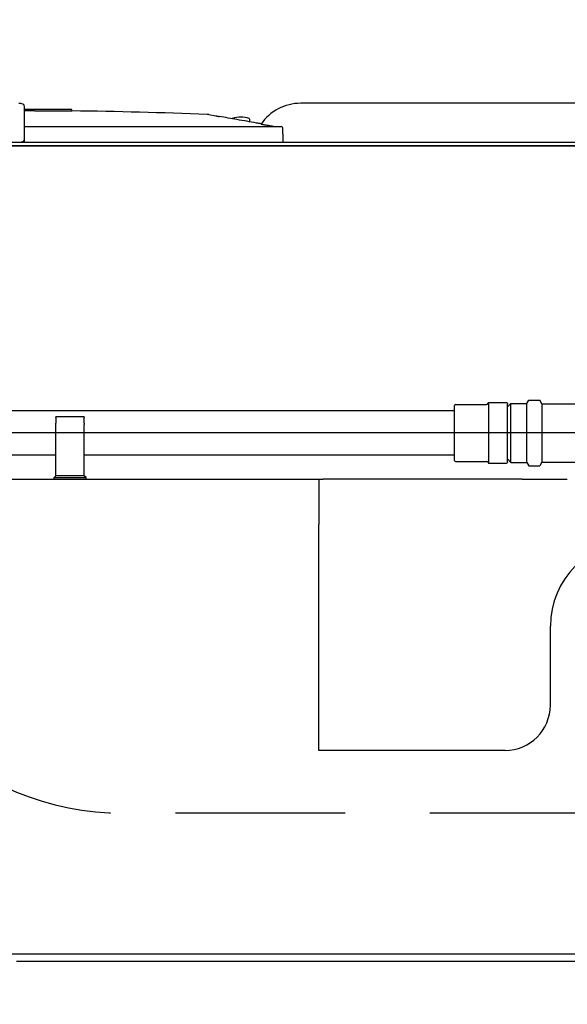
# Model space of a CAD drawing. Units: inches. Extents: x -2234 to -1034, y 1224 to 2124.
# Drawn here: x -1985 to -1973, y 1793 to 1815 of the extents above; entities that cross this region are included whole.
import ezdxf

# ---------------------------------------------------------------- set-up
doc = ezdxf.new("R2010")
doc.units = ezdxf.units.IN
doc.header["$MEASUREMENT"] = 0
doc.linetypes.add('HIDDEN', pattern=[0.375, 0.25, -0.125])
doc.layers.get('Defpoints').update_dxf_attribs({"linetype": 'CONTINUOUS'})
for name, color, linetype in [('BASE-UNIT', 6, 'CONTINUOUS'), ('CONTROL-PANEL-STD', 7, 'CONTINUOUS'), ('MKUP-STD', 7, 'CONTINUOUS')]:
    doc.layers.add(name, color=color, linetype=linetype)
doc.styles.add('SUBMITTAL', font='simplex.shx', dxfattribs={"width": 0.75})
doc.dimstyles.new('SUBMITTAL', dxfattribs={"dimtxt": 0.09375, "dimasz": 0.09375, "dimexe": 0.03125, "dimexo": 0.0625, "dimgap": 0.0625, "dimtad": 0, "dimdec": 4, "dimzin": 4, "dimdsep": 46, "dimlunit": 4, "dimtxsty": 'SUBMITTAL', "dimcen": 0.09375, "dimclre": 6, "dimadec": 0, "dimazin": 0, "dimtfac": 1, "dimtdec": 0, "dimtofl": 0, "dimtmove": 0, "dimatfit": 3, "dimfxl": 1, "dimfrac": 2, "dimtolj": 1, "dimtzin": 4, "dimarcsym": 0})

# ---------------------------------------------------------------- blocks, each defined once
blk = doc.blocks.new('*D18')
at = {"layer": 'Defpoints', "color": 0, "transparency": 16777216}
for p in [(-2164.921, 1805.55), (-1963.671, 1805.55), (-2020.921, 1694.901)]:
    blk.add_point(p, dxfattribs=at)
at = {"layer": 'MKUP-STD', "color": 6, "lineweight": -2, "transparency": 16777216}
for p, q in [((-1971.732, 1805.55), (-2168.376, 1805.55)), ((-2028.982, 1694.901), (-2168.376, 1694.901))]:
    blk.add_line(p, q, dxfattribs=at)
at = {"layer": 'MKUP-STD', "color": 0, "lineweight": -2, "transparency": 16777216}
for p, q in [((-2164.921, 1797.489), (-2164.921, 1781.078)), ((-2164.921, 1702.961), (-2164.921, 1726.669))]:
    blk.add_line(p, q, dxfattribs=at)
at = {"layer": 'MKUP-STD', "color": 0, "transparency": 16777216}
for points in [[(-2166.264, 1797.489), (-2163.578, 1797.489), (-2164.921, 1805.55)], [(-2166.264, 1702.961), (-2163.578, 1702.961), (-2164.921, 1694.901)]]:
    blk.add_solid(points, dxfattribs=at)
at = {"layer": 'MKUP-STD', "color": 0, "transparency": 16777216, "insert": (-2164.921, 1753.873), "char_height": 8.0605, "attachment_point": 5, "rotation": 90, "style": 'SUBMITTAL'}
blk.add_mtext('\\A1;9\'-2 5/8"', dxfattribs=at)
blk = doc.blocks.new('*D19')
at = {"layer": 'Defpoints', "color": 0, "transparency": 16777216}
for p in [(-1963.671, 1848.322), (-2020.921, 1811.901), (-1963.671, 1805.55)]:
    blk.add_point(p, dxfattribs=at)
at = {"layer": 'MKUP-STD', "color": 6, "lineweight": -2, "transparency": 16777216}
for p, q in [((-2020.921, 1819.961), (-2020.921, 1851.776)), ((-1963.671, 1813.61), (-1963.671, 1851.776))]:
    blk.add_line(p, q, dxfattribs=at)
at = {"layer": 'MKUP-STD', "color": 0, "lineweight": -2, "transparency": 16777216}
for p, q in [((-2020.921, 1848.322), (-2028.982, 1848.322)), ((-1971.732, 1848.322), (-2012.861, 1848.322))]:
    blk.add_line(p, q, dxfattribs=at)
at = {"layer": 'MKUP-STD', "color": 0, "transparency": 16777216}
for points in [[(-2012.861, 1849.665), (-2012.861, 1846.978), (-2020.921, 1848.322)], [(-1971.732, 1849.665), (-1971.732, 1846.978), (-1963.671, 1848.322)]]:
    blk.add_solid(points, dxfattribs=at)
at = {"layer": 'MKUP-STD', "color": 0, "transparency": 16777216, "insert": (-2055.61, 1848.322), "char_height": 8.0605, "attachment_point": 5, "style": 'SUBMITTAL'}
blk.add_mtext('\\A1;4\'-9 1/4"', dxfattribs=at)

msp = doc.modelspace()

# ---------------------------------------------------------------- linework, layer by layer
at = {"layer": 'BASE-UNIT'}
for p, q in [((-1985.3049, 1812.8458), (-1985.2656, 1812.8458)), ((-1985.1868, 1812.7671), (-1985.1868, 1812.0584)), ((-1965.2065, 1812.8458), (-1979.0682, 1812.8458)), ((-1984.9678, 1812.708), (-1985.1868, 1812.708)), ((-1984.1288, 1812.708), (-1984.9678, 1812.708)), ((-1984.9678, 1812.6755), (-1984.9678, 1812.708)), ((-1984.1288, 1812.6691), (-1984.1288, 1812.708)), ((-1981.1032, 1812.5963), (-1980.9472, 1812.5688)), ((-1980.9472, 1812.5688), (-1980.9472, 1812.5673)), ((-1979.4887, 1812.3261), (-1985.1868, 1812.3261)), ((-1980.1947, 1812.434), (-1980.1947, 1812.4879)), ((-2017.6461, 1811.9009), (-1909.6961, 1811.9009)), ((-1963.8286, 1811.9796), (-2008.5136, 1811.9796)), ((-1963.8286, 1811.9009), (-2008.5136, 1811.9009)), ((-1985.1868, 1812.0584), (-1985.1868, 1811.9993)), ((-2017.4211, 1794.0259), (-1909.9211, 1794.0259))]:
    msp.add_line(p, q, dxfattribs=at)
for centre, radius, start, end in [((-1979.0682, 1811.7828), 1.063, 90, 145.76361), ((-1986.1711, 1675.7194), 136.9729, 87.893145, 89.145662), ((-1981.1442, 1812.3636), 0.2362, 80, 87.89315), ((-1980.5727, 1812.4879), 0.0197, 110.9055, 131.03904), ((-1980.3935, 1812.019), 0.5217, 69.09449, 110.9055), ((-1980.2144, 1812.4879), 0.0197, 0, 69.09449)]:
    msp.add_arc(centre, radius, start, end, dxfattribs=at)
for centre, major_axis, ratio, start_param, end_param in [((-1984.8002, 1675.7194), (0, 136.9592), 0.7071068, 0.0017311, 0.0039924), ((-1979.4887, 1812.3025), (-0.0239, -0.0001), 0.9893691, 3.1683659, 4.7088874)]:
    msp.add_ellipse(centre, major_axis=major_axis, ratio=ratio, start_param=start_param, end_param=end_param, dxfattribs=at)
for points in [[(-1985.2656, 1812.8458), (-1985.2518, 1812.8458), (-1985.2244, 1812.8384), (-1985.1942, 1812.8083), (-1985.1868, 1812.7808), (-1985.1868, 1812.7671)], [(-1979.6449, 1812.3261), (-1979.6822, 1812.3326), (-1979.7558, 1812.3454), (-1979.8273, 1812.3579), (-1979.8625, 1812.364)]]:
    msp.add_open_spline(points, degree=3, dxfattribs=at)
for points, knots in [([(-1984.1288, 1812.6691), (-1984.1288, 1812.6688), (-1984.1338, 1812.6686), (-1984.1564, 1812.6682), (-1984.1798, 1812.668), (-1984.2634, 1812.6678), (-1984.364, 1812.6679), (-1984.4563, 1812.6679), (-1984.5188, 1812.668), (-1984.6159, 1812.6685), (-1984.6501, 1812.6687), (-1984.7156, 1812.6694), (-1984.7449, 1812.6698), (-1984.8023, 1812.6706), (-1984.8287, 1812.6711), (-1984.867, 1812.6719), (-1984.9115, 1812.6729), (-1984.9542, 1812.6743), (-1984.9633, 1812.6748), (-1984.9674, 1812.6753), (-1984.9678, 1812.6754), (-1984.9678, 1812.6755)], [2.0052487, 2.0052487, 2.0052487, 2.0052487, 2.2989678, 2.2989678, 2.7683896, 2.7683896, 3.6923756, 3.6923756, 5.2500787, 5.2500787, 6.0288302, 6.0288302, 6.6933448, 6.6933448, 7.3701308, 7.3701308, 7.770594, 7.770594, 7.9598973, 7.9598973, 8.0122503, 8.0122503, 8.0122503, 8.0122503]), ([(-1980.9472, 1812.5673), (-1980.9472, 1812.5673), (-1980.9471, 1812.5672), (-1980.9469, 1812.5672), (-1980.9467, 1812.5671), (-1980.9463, 1812.567), (-1980.9459, 1812.5669), (-1980.9455, 1812.5668), (-1980.9449, 1812.5667), (-1980.9443, 1812.5666), (-1980.9436, 1812.5664), (-1980.9429, 1812.5663), (-1980.942, 1812.5661), (-1980.9411, 1812.5659), (-1980.9402, 1812.5657), (-1980.9391, 1812.5655), (-1980.9381, 1812.5653), (-1980.9369, 1812.5651), (-1980.9356, 1812.5648), (-1980.9344, 1812.5646), (-1980.933, 1812.5643), (-1980.9316, 1812.564), (-1980.9301, 1812.5638), (-1980.9286, 1812.5635), (-1980.927, 1812.5632), (-1980.9254, 1812.5629), (-1980.9237, 1812.5625), (-1980.9219, 1812.5622), (-1980.9201, 1812.5619), (-1980.9182, 1812.5615), (-1980.9163, 1812.5612), (-1980.9144, 1812.5608), (-1980.9124, 1812.5604), (-1980.9103, 1812.5601), (-1980.9083, 1812.5597), (-1980.9061, 1812.5593), (-1980.9039, 1812.5589), (-1980.9018, 1812.5585), (-1980.8995, 1812.5581), (-1980.8972, 1812.5577), (-1980.8949, 1812.5573), (-1980.8926, 1812.5568), (-1980.8902, 1812.5564), (-1980.8879, 1812.556), (-1980.8855, 1812.5556), (-1980.883, 1812.5551), (-1980.8806, 1812.5547), (-1980.8782, 1812.5543), (-1980.8757, 1812.5538), (-1980.8732, 1812.5534), (-1980.8708, 1812.553), (-1980.8683, 1812.5525)], [0, 0, 0, 0, 0.0588235, 0.0588235, 0.0588235, 0.1176471, 0.1176471, 0.1176471, 0.1764706, 0.1764706, 0.1764706, 0.2352941, 0.2352941, 0.2352941, 0.2941176, 0.2941176, 0.2941176, 0.3529412, 0.3529412, 0.3529412, 0.4117647, 0.4117647, 0.4117647, 0.4705882, 0.4705882, 0.4705882, 0.5294118, 0.5294118, 0.5294118, 0.5882353, 0.5882353, 0.5882353, 0.6470588, 0.6470588, 0.6470588, 0.7058824, 0.7058824, 0.7058824, 0.7647059, 0.7647059, 0.7647059, 0.8235294, 0.8235294, 0.8235294, 0.8823529, 0.8823529, 0.8823529, 0.9411765, 0.9411765, 0.9411765, 1, 1, 1, 1]), ([(-1979.9412, 1812.3894), (-1979.9757, 1812.3955), (-1980.1596, 1812.4278), (-1980.4773, 1812.4837), (-1980.7416, 1812.5302), (-1980.8683, 1812.5525)], [0.25704864, 0.25704864, 0.25704864, 0.25704864, 0.33333333, 0.66666667, 1, 1, 1, 1]), ([(-1979.8625, 1812.364), (-1979.8747, 1812.3662), (-1979.8869, 1812.3684), (-1979.9112, 1812.3729), (-1979.9197, 1812.3745), (-1979.9299, 1812.3766), (-1979.9366, 1812.378), (-1979.9433, 1812.3796), (-1979.9448, 1812.3799), (-1979.9467, 1812.3805), (-1979.9471, 1812.3807), (-1979.947, 1812.3808)], [0, 0, 0, 0, 0.09413446, 0.09413446, 0.2034157, 0.2034157, 0.31898078, 0.31898078, 0.36537145, 0.36537145, 0.41155064, 0.41155064, 0.41155064, 0.41155064]), ([(-1985.1868, 1812.0584), (-1985.1868, 1812.0446), (-1985.1905, 1812.0309), (-1985.1974, 1812.019), (-1985.2042, 1812.0071), (-1985.2143, 1811.9971), (-1985.2262, 1811.9902), (-1985.2381, 1811.9833), (-1985.2518, 1811.9796), (-1985.2656, 1811.9796)], [0, 0, 0, 0, 0.3333333, 0.3333333, 0.3333333, 0.6666667, 0.6666667, 0.6666667, 1, 1, 1, 1])]:
    msp.add_open_spline(points, degree=3, knots=knots, dxfattribs=at)
msp.add_rational_spline([(-1979.455, 1811.9796), (-1979.457, 1812.0452), (-1979.459, 1812.1107), (-1979.461, 1812.1762), (-1979.461, 1812.1763), (-1979.461, 1812.1764), (-1979.461, 1812.1765), (-1979.4623, 1812.2187), (-1979.4636, 1812.261), (-1979.4649, 1812.3032)], [1, 1, 1, 1, 1, 1, 1, 0.999999920608, 0.999999814083, 0.999999680425], degree=3, knots=[-2.10506129, -2.10506129, -2.10506129, -2.10506129, -1.60510827, -1.60510827, -1.60510827, -1.60440483, -1.60440483, -1.60440483, -1.28207757, -1.28207757, -1.28207757, -1.28207757], dxfattribs=at)
at = {"layer": 'CONTROL-PANEL-STD'}
msp.add_line((-1941.988, 1793.8553), (-1985.354, 1793.8553), dxfattribs=at)
at = {"layer": 'MKUP-STD'}
for p, q in [((-1974.066, 1806.2011), (-1974.0216, 1806.2779)), ((-1974.0216, 1806.2779), (-1973.7779, 1806.2779)), ((-1973.7313, 1806.1972), (-1973.7779, 1806.2779)), ((-1975.6654, 1806.0417), (-2004.1851, 1806.0417)), ((-1975.6654, 1804.9393), (-1975.6654, 1806.1598)), ((-1975.6457, 1806.1795), (-1974.9567, 1806.1795)), ((-1974.9173, 1806.1893), (-1974.9173, 1806.1991)), ((-1974.9173, 1806.1893), (-1974.9173, 1805.0852)), ((-1974.8977, 1806.2188), (-1974.901, 1806.2188)), ((-1974.5158, 1806.2188), (-1974.8977, 1806.2188)), ((-1974.4961, 1806.1253), (-1974.4203, 1806.2011)), ((-1974.4961, 1806.1991), (-1974.4961, 1806.1893)), ((-1974.4961, 1805.5594), (-1974.4961, 1806.1893)), ((-1974.4203, 1804.898), (-1974.4203, 1806.2011)), ((-1974.4203, 1806.2011), (-1974.066, 1806.2011)), ((-1974.066, 1804.898), (-1974.066, 1806.2011)), ((-1973.7313, 1806.1972), (-1973.7313, 1804.9019)), ((-1973.7313, 1806.1972), (-1972.9045, 1806.1972)), ((-1984.486, 1805.8923), (-1984.486, 1805.9039)), ((-1983.8561, 1805.9039), (-1984.486, 1805.9039)), ((-1984.486, 1805.8923), (-1984.486, 1805.7678)), ((-1983.8561, 1805.9039), (-1983.8561, 1805.8923)), ((-1983.8561, 1805.7678), (-1983.8561, 1805.8923)), ((-1984.486, 1805.7399), (-1984.486, 1805.7678)), ((-1984.486, 1804.6046), (-1984.486, 1805.7399)), ((-1983.8561, 1805.7678), (-1983.8561, 1805.7399)), ((-1983.8561, 1804.6046), (-1983.8561, 1805.7399)), ((-1974.4961, 1805.5594), (-1974.4961, 1805.5397)), ((-1974.4961, 1804.9098), (-1974.4961, 1805.5397)), ((-1984.486, 1805.0574), (-2001.8561, 1805.0574)), ((-1975.6654, 1805.0574), (-1983.8561, 1805.0574)), ((-1975.6457, 1804.9196), (-1974.9567, 1804.9196)), ((-1974.9173, 1805.0852), (-1974.9173, 1804.9098)), ((-1974.4961, 1804.9737), (-1974.4203, 1804.898)), ((-1974.9173, 1804.8999), (-1974.9173, 1804.9098)), ((-1974.901, 1804.8802), (-1974.8977, 1804.8802)), ((-1974.8977, 1804.8802), (-1974.5158, 1804.8802)), ((-1974.4961, 1804.9098), (-1974.4961, 1804.8999)), ((-1974.4203, 1804.898), (-1974.066, 1804.898)), ((-1974.066, 1804.898), (-1974.0216, 1804.8212)), ((-1974.0216, 1804.8212), (-1973.7779, 1804.8212)), ((-1973.7313, 1804.9019), (-1973.7779, 1804.8212)), ((-1973.7313, 1804.9019), (-1972.9045, 1804.9019)), ((-2017.4211, 1804.5259), (-1978.575, 1804.5259)), ((-1984.5254, 1804.5653), (-1984.486, 1804.6046)), ((-1984.5254, 1804.5653), (-1983.8168, 1804.5653)), ((-1984.5254, 1804.5259), (-1984.5254, 1804.5653)), ((-1983.8561, 1804.6046), (-1984.486, 1804.6046)), ((-1983.8168, 1804.5653), (-1983.8561, 1804.6046)), ((-1983.8168, 1804.5259), (-1983.8168, 1804.5653)), ((-1978.6711, 1804.5259), (-1978.6711, 1803.5259)), ((-1974.1711, 1804.5259), (-1978.575, 1804.5259)), ((-1974.1711, 1804.5259), (-1973.1711, 1804.5259)), ((-1978.6711, 1798.5259), (-1978.6711, 1803.5259)), ((-1973.5461, 1799.5259), (-1973.5461, 1801.2759)), ((-1978.6001, 1798.5259), (-1978.6711, 1798.5259)), ((-1978.4591, 1798.5259), (-1978.6001, 1798.5259)), ((-1974.5461, 1798.5259), (-1978.4591, 1798.5259))]:
    msp.add_line(p, q, dxfattribs=at)
at = {"layer": 'MKUP-STD', "linetype": 'HIDDEN', "ltscale": 15}
msp.add_lwpolyline([(-1983.0046, 1816.5435), (-1944.3375, 1816.5435, -0.4142136), (-1938.1977, 1810.4037), (-1938.1977, 1803.2757, -0.4142136), (-1944.3375, 1797.1359), (-1983.0046, 1797.1359, -0.4142136), (-1989.1445, 1803.2757), (-1989.1445, 1810.4037, -0.4142136)], format="xyb", close=True, dxfattribs=at)
at = {"layer": 'MKUP-STD'}
for centre, radius, start, end in [((-1975.6457, 1806.1598), 0.0197, 90, 180), ((-1974.9567, 1806.2188), 0.0394, 270, 340.52878), ((-1974.901, 1806.1991), 0.0197, 90, 160.52878), ((-1974.8977, 1806.1991), 0.0197, 90, 180), ((-1974.5158, 1806.1991), 0.0197, 0, 90), ((-1975.6457, 1804.9393), 0.0197, 180, 270), ((-1974.9567, 1804.8802), 0.0394, 19.47122, 90), ((-1974.901, 1804.8999), 0.0197, 199.47122, 270), ((-1974.8977, 1804.8999), 0.0197, 180, 270), ((-1974.5158, 1804.8999), 0.0197, 270, 0), ((-1971.6711, 1801.2759), 1.875, 0, 180), ((-1974.5461, 1799.5259), 1, 270, 0)]:
    msp.add_arc(centre, radius, start, end, dxfattribs=at)

# ---------------------------------------------------------------- dimensions: what is measured, and where the dimension line sits
dim = msp.add_linear_dim(base=(-1963.6711, 1848.3215), p1=(-2020.9211, 1811.9009), p2=(-1963.6711, 1805.5495), dimstyle='SUBMITTAL', override={"dimscale": 115.15, "dimtxt": 0.07, "dimasz": 0.07, "dimexe": 0.03, "dimexo": 0.07, "dimgap": 0.03125, "dimdec": 3}, dxfattribs=at)
dim.commit()
dim.dimension.update_dxf_attribs({"geometry": '*D19', "text_midpoint": (-2055.61, 1848.3215), "dimtype": 160})
dim = msp.add_linear_dim(base=(-2164.9211, 1805.5495), p1=(-2020.9211, 1694.9009), p2=(-1963.6711, 1805.5495), angle=90, dimstyle='SUBMITTAL', override={"dimscale": 115.15, "dimtxt": 0.07, "dimasz": 0.07, "dimexe": 0.03, "dimexo": 0.07, "dimgap": 0.03125, "dimdec": 3}, dxfattribs=at)
dim.commit()
dim.dimension.update_dxf_attribs({"geometry": '*D18', "text_midpoint": (-2164.9211, 1753.8734), "dimtype": 160})

doc.saveas('drawing.dxf')
